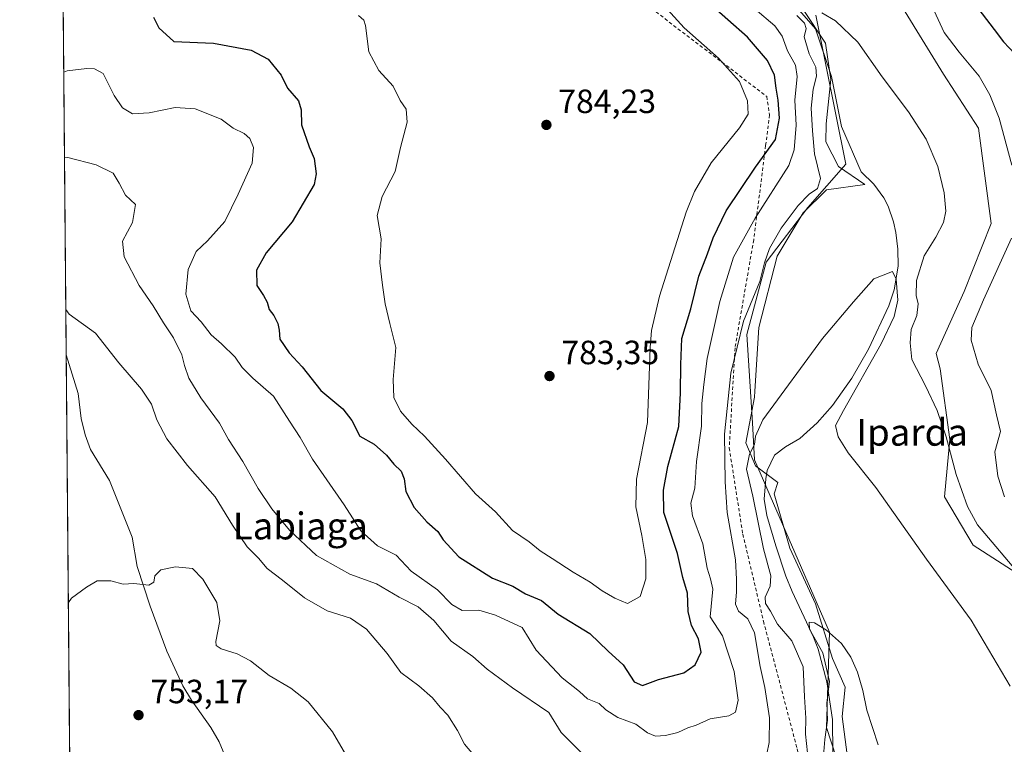
# Model space of a CAD drawing. Units: metres. Extents: x 559633 to 563089, y 4735630 to 4737974.
# Drawn here: x 559633 to 559926, y 4736224 to 4736440 of the extents above; entities that cross this region are included whole.
import ezdxf
from ezdxf.enums import TextEntityAlignment as Align

# ---------------------------------------------------------------- set-up
doc = ezdxf.new("R2010")
doc.units = ezdxf.units.M
doc.header["$MEASUREMENT"] = 0
doc.linetypes.add('DGN Style 2', pattern=[1.6480167562047852, 0.988810053722871, -0.6592067024819142])
for name, color, linetype, lineweight in [('Alambrada', 7, 'DGN Style 2', 0), ('Comarca CxS', 21, 'Continuous', 0), ('Comunidad Autónoma CxS', 142, 'Continuous', 0), ('Corriente natural lineal', 142, 'Continuous', 13), ('Cultivos herbáceos CxS', 92, 'Continuous', 0), ('Curva de nivel maestra', 30, 'Continuous', 30), ('Curva de nivel normal', 30, 'Continuous', 0), ('Espacio natural protegido', 121, 'Continuous', 13), ('Espacio natural protegido CxS', 121, 'Continuous', 0), ('Municipio CxS', 4, 'Continuous', 0), ('Pastizal CxS', 92, 'Continuous', 0), ('Provincia CxS', 1, 'Continuous', 0), ('Punto de cota en terreno', 7, 'Continuous', 0), ('Rótulo de punto de cota en terreno', 7, 'Continuous', 0), ('Texto cartográfico', 7, 'Continuous', 0)]:
    doc.layers.add(name, color=color, linetype=linetype, lineweight=lineweight)
doc.styles.add('Style-Arial', font='txt')

# ---------------------------------------------------------------- blocks, each defined once
blk = doc.blocks.new('*U10')
at = {"layer": 'Cultivos herbáceos CxS', "color": 92, "linetype": 'Continuous', "lineweight": 0}
for points in [[(559890.2581000002, 4736453.099500001, 767.9541999999929), (559908.0491000004, 4736424.0591, 767.5255000000034), (559918.4587000003, 4736407.9781, 767.6196999999956), (559922.2430999996, 4736379.598900001, 767.2752999999939), (559914.1492999997, 4736359.318299999, 767.5155999999988), (559905.8459000001, 4736340.8355, 766.4144999999991), (559907.0094999997, 4736336.2663, 766.5861000000006), (559909.9382999997, 4736315.274499999, 765.0831000000035), (559908.3444999997, 4736298.161499999, 763.4648000000017), (559916.8693000004, 4736283.7027, 763.9128999999957), (559940.0131000001, 4736268.877499999, 767.2093000000023)], [(559935.4874999998, 4736181.8939, 757.233699999997), (559924.0456999998, 4736154.5657, 755.9582999999984), (559903.9307000004, 4736146.829700001, 753.8092000000034), (559892.3876999998, 4736144.149300001, 752.6824000000051), (559877.9177000001, 4736170.679099999, 750.9890000000014), (559884.1700999998, 4736182.2861, 752.4965999999987), (559883.2770999996, 4736198.358100001, 753.0353999999934), (559873.0953000002, 4736229.4583, 756.9864999999991), (559874.0422999999, 4736257.851299999, 755.3071000000054), (559851.6498999996, 4736309.1953, 760.5498999999982), (559851.0997000001, 4736320.219900001, 761.542300000001), (559849.3715000004, 4736346.491699999, 764.6742999999989), (559855.1957, 4736368.0913, 766.0636999999988), (559867.5749000004, 4736384.3375, 765.2044000000024), (559878.9001000002, 4736397.288699999, 762.982600000003), (559869.9511000002, 4736441.613700001, 765.2115999999951)]]:
    blk.add_polyline3d(points, dxfattribs=at)
blk = doc.blocks.new('*U20')
at = {"layer": 'Espacio natural protegido CxS', "color": 121, "linetype": 'Continuous', "lineweight": 0, "flags": 128}
for points in [[(559866.3881999989, 4736443.030200001), (559872.8230999992, 4736433.3021), (559874.4428999999, 4736422.5141), (559873.0375999993, 4736409.284200001), (559872.9584999989, 4736403.946199999), (559876.7054, 4736396.609099999), (559884.5672999999, 4736391.206000002), (559873.0862000001, 4736389.586200001), (559866.1640000006, 4736382.7874), (559858.4088000008, 4736369.881499999), (559853.0122999997, 4736348.608700001), (559851.7859000004, 4736329.616800002), (559851.6738999989, 4736327.880800001), (559849.1295999994, 4736314.258799999), (559851.9835, 4736307.421800001), (559858.6163999994, 4736302.4487), (559857.5174000007, 4736299.084699999), (559862.2321, 4736282.8607), (559869.8708000004, 4736266.280600001), (559874.9685000005, 4736249.932499999), (559878.7263999993, 4736241.452400001), (559877.7892000015, 4736232.674400001), (559879.2869999995, 4736221.250399999)], [(559652.6900004528, 4735630.049982603), (559643.5758, 4736683.226799999)]]:
    blk.add_lwpolyline(points, dxfattribs=at)
blk = doc.blocks.new('5PATER')
at = {"layer": 'Punto de cota en terreno', "linetype": 'Continuous', "lineweight": 0}
h = blk.add_hatch(color=51, dxfattribs=at)
edge = h.paths.add_edge_path()
edge.add_ellipse((0, 0), major_axis=(-0.1095731443231308, -0.1110710700762829), ratio=0.9994222409660322, start_angle=0, end_angle=360)

msp = doc.modelspace()

# ---------------------------------------------------------------- linework, layer by layer
at = {"layer": 'Alambrada', "color": 7, "linetype": 'DGN Style 2', "lineweight": 0}
msp.add_polyline3d([(559732.3901000004, 4736558.720100001, 786.8469000000041), (559731.1901000004, 4736543.7501, 786.0782000000036), (559728.4801000003, 4736522.720100001, 786.4952000000048), (559731.5201000003, 4736520.630100001, 786.998900000006), (559758.9200999998, 4736498.630100001, 787.9906000000047), (559805.2801000001, 4736455.590100001, 784.602899999998), (559855.3501000004, 4736417.4301, 780.6076999999932), (559856.1201, 4736411.9901, 778.2960000000021), (559855.0000999998, 4736402.800100001, 776.748000000007), (559851.4401000004, 4736374.720100001, 768.5739000000032), (559845.8701, 4736342.5601, 773.7161999999954), (559844.1601, 4736312.720100001, 777.0488000000041), (559848.1901000004, 4736287.040100001, 773.5556000000071), (559854.3501000004, 4736261.110099999, 765.1570000000065), (559864.3901000004, 4736223.110099999, 761.6313999999985), (559868.6201, 4736201.9101, 761.514599999995), (559870.7001, 4736182.470100001, 756.1983999999939), (559872.9001000002, 4736168.720100001, 753.5411000000023)], dxfattribs=at)
at = {"layer": 'Comarca CxS', "color": 21, "linetype": 'Continuous', "lineweight": 0, "flags": 128}
msp.add_lwpolyline([(562131.2887062199, 4735651.971615649), (561616.6562999998, 4735647.420100001), (561491.4693000005, 4735646.312899999), (561028.5671884873, 4735642.218762252), (560889.3429793653, 4735640.987423942), (560711.3000719008, 4735639.412744629), (560696.690644539, 4735639.283529981), (560636.4200394675, 4735638.750489526), (560632.2423516074, 4735638.713522223), (560624.8525999998, 4735638.648200001), (560269.7184960985, 4735635.507238777), (560184.4096502156, 4735634.752730132), (560075.3296922283, 4735633.788000065), (560000.0396509538, 4735633.122106286), (559941.7708965217, 4735632.606730921), (559890.3397003645, 4735632.15185881), (559819.6684556149, 4735631.526827597), (559652.6900004528, 4735630.049982603), (559643.5758, 4736683.226799999), (559633.7724985321, 4737816.041979012), (559633.7724000007, 4737816.055500001), (559633.7650999996, 4737816.901699999), (559632.6700004523, 4737943.439982578), (563040.4800004774, 4737973.57998258)], dxfattribs=at)
at = {"layer": 'Comunidad Autónoma CxS', "color": 142, "linetype": 'Continuous', "lineweight": 0, "flags": 128}
msp.add_lwpolyline([(562131.2887062199, 4735651.971615649), (561616.6562999998, 4735647.420100001), (561491.4693000005, 4735646.312899999), (561028.5671884873, 4735642.218762252), (560889.3429793653, 4735640.987423942), (560711.3000719008, 4735639.412744629), (560696.690644539, 4735639.283529981), (560636.4200394675, 4735638.750489526), (560632.2423516074, 4735638.713522223), (560624.8525999998, 4735638.648200001), (560269.7184960985, 4735635.507238777), (560184.4096502156, 4735634.752730132), (560075.3296922283, 4735633.788000065), (560000.0396509538, 4735633.122106286), (559941.7708965217, 4735632.606730921), (559890.3397003645, 4735632.15185881), (559819.6684556149, 4735631.526827597), (559652.6900004528, 4735630.049982603), (559643.5758, 4736683.226799999), (559633.7724985321, 4737816.041979012), (559633.7724000007, 4737816.055500001), (559633.7650999996, 4737816.901699999), (559632.6700004523, 4737943.439982578), (563040.4800004774, 4737973.57998258)], dxfattribs=at)
at = {"layer": 'Corriente natural lineal', "color": 142, "linetype": 'Continuous', "lineweight": 13}
for points in [[(559864.4389000004, 4736443.877699999, 765.7158000000054), (559869.8364000004, 4736437.5277, 765.095100000006), (559874.5988999996, 4736423.3989, 764.7743000000046), (559877.6151999999, 4736408.476399999, 763.046199999997), (559883.4401000004, 4736394.960100001, 762.6818000000059), (559887.2401000002, 4736391.280099999, 762.5507000000072), (559890.1901000004, 4736387.220100001, 762.4792000000016), (559891.5201000003, 4736384.720100001, 762.2823000000063), (559893.1101000002, 4736380.110099999, 761.8619999999937), (559893.7600999996, 4736376.880100001, 761.6407000000036), (559894.3901000004, 4736371.9101, 761.482600000003), (559894.4801000003, 4736366.890100001, 761.146900000007), (559893.3000999996, 4736359.790100001, 760.3432999999933), (559891.7401000002, 4736355.030099999, 759.801099999997), (559885.6601, 4736342.120100001, 759.5105999999942), (559880.7100999998, 4736333.520099999, 759.7140000000073), (559874.9600999998, 4736325.340100001, 759.4615000000049), (559870.3201000001, 4736320.1501, 759.100099999996), (559865.1601, 4736315.520099999, 758.667300000001), (559860.8800999997, 4736313.0001, 758.7258000000003), (559857.6801000005, 4736310.5601, 758.7698999999994), (559855.4700999996, 4736306.0101, 758.8141999999935), (559855.0401, 4736303.520099999, 758.7497000000003), (559854.5601000004, 4736297.440099999, 759.2314999999944), (559855.3300999999, 4736292.630100001, 759.0519999999962), (559858.0701000001, 4736283.5601, 758.126900000003), (559861.0401, 4736274.5601, 758.1321000000025), (559862.8901000004, 4736269.920100001, 756.8579000000027), (559869.2401000002, 4736256.360099999, 756.864400000006), (559870.6401000004, 4736252.720100001, 757.6111999999994), (559873.2801000001, 4736243.050100001, 758.0668000000006), (559874.9501, 4736231.7601, 756.0267000000022), (559875.0401, 4736221.7501, 755.2951999999932)], [(559646.5422999999, 4736340.4429, 759.2820000000065), (559650.0701000001, 4736328.890100001, 758.460500000001), (559650.9901000002, 4736321.530099999, 757.9006999999983), (559652.1601, 4736316.6601, 757.4639000000025), (559653.7500999998, 4736312.2501, 757.2869000000064), (559659.3901000004, 4736302.970100001, 756.6423000000068), (559666.2301000003, 4736286.090100001, 755.5679999999993), (559667.7100999998, 4736277.370100001, 755.2508999999991), (559671.5900999998, 4736265.610099999, 754.7642000000051), (559676.4901000002, 4736252.1601, 754.2544999999955), (559681.3101000004, 4736241.850099999, 753.3923999999971), (559683.8501000004, 4736237.5701, 753.0209999999935), (559689.6201, 4736229.4301, 751.9759999999952), (559692.1300999997, 4736225.1801, 751.4455000000017), (559694.5500999996, 4736219.440099999, 751.1698000000034)]]:
    msp.add_polyline3d(points, dxfattribs=at)
at = {"layer": 'Cultivos herbáceos CxS', "color": 92, "linetype": 'Continuous', "lineweight": 0}
for points in [[(559890.2581000002, 4736453.099500001, 767.9541999999929), (559908.0491000004, 4736424.0591, 767.5255000000034), (559918.4587000003, 4736407.9781, 767.6196999999956), (559922.2430999996, 4736379.598900001, 767.2752999999939), (559914.1492999997, 4736359.318299999, 767.5155999999988), (559905.8459000001, 4736340.8355, 766.4144999999991), (559907.0094999997, 4736336.2663, 766.5861000000006), (559909.9382999997, 4736315.274499999, 765.0831000000035), (559908.3444999997, 4736298.161499999, 763.4648000000017), (559916.8693000004, 4736283.7027, 763.9128999999957), (559940.0131000001, 4736268.877499999, 767.2093000000023), (559959.6350999996, 4736254.3651, 767.8263000000007), (559956.6397000002, 4736228.7147, 763.4063000000025), (559942.2281, 4736217.444300001, 760.4502000000067), (559935.4874999998, 4736181.8939, 757.233699999997), (559924.0456999998, 4736154.5657, 755.9582999999984), (559903.9307000004, 4736146.829700001, 753.8092000000034), (559892.3876999998, 4736144.149300001, 752.6824000000051)], [(559869.9511000002, 4736441.613700001, 765.2115999999951), (559878.9001000002, 4736397.288699999, 762.982600000003), (559867.5749000004, 4736384.3375, 765.2044000000024), (559855.1957, 4736368.0913, 766.0636999999988), (559849.3715000004, 4736346.491699999, 764.6742999999989), (559851.0997000001, 4736320.219900001, 761.542300000001), (559851.6498999996, 4736309.1953, 760.5498999999982), (559874.0422999999, 4736257.851299999, 755.3071000000054), (559873.0953000002, 4736229.4583, 756.9864999999991), (559883.2770999996, 4736198.358100001, 753.0353999999934), (559884.1700999998, 4736182.2861, 752.4965999999987), (559877.9177000001, 4736170.679099999, 750.9890000000014)]]:
    msp.add_polyline3d(points, dxfattribs=at)
at = {"layer": 'Curva de nivel maestra', "color": 30, "linetype": 'Continuous', "lineweight": 30, "elevation": 775.0000000000001, "flags": 128}
for points in [[(559672.5700000003, 4736441.0801), (559674.1900000004, 4736437.860099999), (559678.6299999999, 4736433.840100001), (559690.4199999999, 4736433.2601), (559701.6500000004, 4736431.200099999), (559706.7300000004, 4736428.5701), (559710.5599999996, 4736423.7301), (559712.4900000002, 4736419.920100001), (559715.7300000004, 4736416.170100001), (559716.5599999996, 4736413.4901), (559716.6299999999, 4736409.0101), (559718.9400000004, 4736402.450099999), (559720.4500000002, 4736398.960100001), (559721, 4736394.4101), (559720.4299999997, 4736391.2401), (559713.8399999999, 4736380.0801), (559706.1500000004, 4736370.8101), (559703.2800000003, 4736365.6601), (559703.3799999999, 4736361.120100001), (559705.3600000005, 4736358.0801), (559706.3899999997, 4736356.170100001), (559706.9800000004, 4736354.0001), (559708.4100000003, 4736352.130100001), (559709.6399999997, 4736349.8101), (559709.9900000002, 4736347.8301), (559710.2300000004, 4736345.0701), (559712.9800000004, 4736341.0601), (559716.8600000005, 4736336.9101), (559722.4199999999, 4736329.8101), (559728.9500000002, 4736324.370100001), (559731.7100000001, 4736320.9001), (559734.04, 4736316.220100001), (559738.2999999998, 4736313.8201), (559742.0099999999, 4736310.530099999), (559744.1500000004, 4736307.880100001), (559746.3700000001, 4736305.840100001), (559747.2999999998, 4736303.520099999), (559747.7699999996, 4736299.700099999), (559750.2100000001, 4736295.0001), (559753.9699999997, 4736290.6601), (559757.2999999998, 4736287.840100001), (559758.9000000004, 4736285.3101), (559763.5300000003, 4736280.2401), (559773.5599999996, 4736273.9001), (559779.6399999997, 4736271.520099999), (559783.4500000002, 4736269.200099999), (559788.2199999997, 4736267.280099999), (559793.1699999999, 4736263.1501), (559802.5800000001, 4736257.4001), (559808.0899999999, 4736252.190099999), (559812.5700000003, 4736248.130100001), (559815.7999999998, 4736243.050100001), (559818.3300000001, 4736241.9101), (559823.0199999996, 4736243.7601), (559830.6600000003, 4736245.690099999), (559834.04, 4736248.100099999), (559835.7400000002, 4736251.840100001), (559834.9800000004, 4736255.850099999), (559832.9400000004, 4736259.800100001), (559831.9500000002, 4736264.0001), (559831.75, 4736269.470100001), (559830.3099999996, 4736274.140100001), (559828.7199999997, 4736281.2401), (559824.7000000002, 4736293.450099999), (559824.54, 4736300.100099999), (559825.8300000001, 4736307.1801), (559829.1100000005, 4736319.090100001), (559829.6200000001, 4736329.140100001), (559829.7599999999, 4736337.620100001), (559829.9900000002, 4736345.3301), (559832.7199999997, 4736354.190099999), (559835.0800000001, 4736363.9301), (559837.6299999999, 4736370.5601), (559839.3200000003, 4736375.340100001), (559843.2699999996, 4736383.3101), (559851.9299999997, 4736396.3201), (559857.9000000004, 4736404.640100001), (559859.0999999996, 4736410.960100001), (559858.7599999999, 4736416.280099999), (559858.1100000005, 4736419.940099999), (559857.6500000004, 4736423.7501), (559855.5800000001, 4736428.190099999), (559849.5599999996, 4736435.0801), (559837.8600000005, 4736445.4101)], [(559917.2699999996, 4736445.0701), (559923.1399999997, 4736437.4101), (559925.8600000005, 4736433.710100001), (559929.2300000004, 4736430.110099999)]]:
    msp.add_lwpolyline(points, dxfattribs=at)
at = {"layer": 'Curva de nivel normal', "color": 30, "linetype": 'Continuous', "lineweight": 0, "flags": 128}
for points, elevation in [([(559904.6699999999, 4736444.220100001), (559908.1900000004, 4736436.5101), (559912.6600000003, 4736430.620100001), (559918.6600000003, 4736423.4901), (559921.8499999996, 4736417.960100001), (559924.5700000003, 4736410.9801), (559928.3399999999, 4736396.950099999)], 770), ([(559645.8136, 4736424.6403), (559646.7800000003, 4736425.100099999), (559652.6500000004, 4736425.7401), (559655, 4736425.640100001), (559657.5700000003, 4736424.2401), (559660.7800000003, 4736417.700099999), (559663.2999999998, 4736414.0001), (559666.2599999999, 4736412.300100001), (559671.2100000001, 4736412.520099999), (559679.0499999998, 4736414.120100001), (559685, 4736413.770099999), (559692.6699999999, 4736410.620100001), (559696.3300000001, 4736407.9801), (559699.5499999998, 4736406.4001), (559701.2800000003, 4736404.880100001), (559702.3799999999, 4736402.220100001), (559701.9500000002, 4736397.5601), (559697.79, 4736388.3301), (559693.8200000003, 4736380.140100001), (559688.6200000001, 4736374.370100001), (559685.3099999996, 4736371.220100001), (559682.8399999999, 4736365.8301), (559682.1399999997, 4736358.4801), (559683.6799999997, 4736353.5601), (559686.75, 4736350.290100001), (559689.75, 4736346.380100001), (559692.8399999999, 4736343.710100001), (559696.8700000001, 4736339.720100001), (559699.0099999999, 4736336.640100001), (559702.1799999997, 4736333.470100001), (559708.3499999996, 4736328.110099999), (559713.0499999998, 4736320.6601), (559716.2699999996, 4736315.8101), (559719.9299999997, 4736309.340100001), (559729.3300000001, 4736295.8101), (559734.3499999996, 4736288.040100001), (559739.3300000001, 4736283.5101), (559744.8300000001, 4736280.720100001), (559749.3099999996, 4736276.0101), (559757.2300000004, 4736270.470100001), (559761.5099999999, 4736266.040100001), (559764.5800000001, 4736264.290100001), (559769.5300000003, 4736264.4301), (559774.5099999999, 4736262.880100001), (559782.3899999997, 4736259.2501), (559786.5899999999, 4736252.450099999), (559794.3399999999, 4736244.200099999), (559799.5, 4736240.140100001), (559801.8899999997, 4736238.0101), (559805.3799999999, 4736236.5701), (559807.4000000004, 4736234.7301), (559810.9100000003, 4736232.440099999), (559816.3399999999, 4736230.460100001), (559819.8099999996, 4736227.8201), (559822.1600000003, 4736226.840100001), (559825.1799999997, 4736227.030099999), (559828.7800000003, 4736227.9801), (559831.8099999996, 4736229.280099999), (559834.3200000003, 4736230.110099999), (559838.5099999999, 4736232.030099999), (559844.0599999996, 4736232.950099999), (559846.0300000003, 4736233.960100001), (559846.7800000003, 4736237.5801), (559845.6100000005, 4736246.140100001), (559842.1399999997, 4736256.690099999), (559838.4900000002, 4736262.350099999), (559839.2300000004, 4736270.630100001), (559838.6100000005, 4736273.7301), (559837.5999999996, 4736276.850099999), (559836.25, 4736284.1801), (559833.2000000002, 4736292.520099999), (559832.7400000002, 4736296.2301), (559833.9000000004, 4736300.700099999), (559834.4000000004, 4736308.640100001), (559835.9199999999, 4736319.1801), (559836, 4736325.9301), (559836.5899999999, 4736331.6501), (559837.5599999996, 4736339.380100001), (559841.3200000003, 4736356.3101), (559845.4500000002, 4736369.5101), (559851.8600000005, 4736381.170100001), (559861.8799999999, 4736396.840100001), (559863.5099999999, 4736401.5101), (559864.0899999999, 4736408.840100001), (559863.7000000002, 4736416.300100001), (559864.4400000004, 4736423.4101), (559863.8899999997, 4736426.7501), (559861.4699999997, 4736431.0001), (559859.9600000001, 4736435.360099999), (559857.7400000002, 4736438.440099999), (559851.8300000001, 4736443.460100001)], 770), ([(559733.6299999999, 4736441.540100001), (559735.2800000003, 4736440.140100001), (559735.7800000003, 4736438.5801), (559736.75, 4736430.7601), (559739.75, 4736425.210100001), (559743.9900000002, 4736420.5001), (559746.04, 4736416.220100001), (559747.8399999999, 4736413.690099999), (559748.1699999999, 4736409.7401), (559746.1500000004, 4736402.2301), (559744.6100000005, 4736395.030099999), (559740.6799999997, 4736387.590100001), (559739.2400000002, 4736381.920100001), (559740.4100000003, 4736375.0001), (559740.0199999996, 4736367.860099999), (559740.8499999996, 4736361.210100001), (559741.5800000001, 4736355.6801), (559743.0300000003, 4736349.780099999), (559744.8099999996, 4736342.590100001), (559743.9699999997, 4736333.100099999), (559744.1600000003, 4736327.7401), (559746.1900000004, 4736323.710100001), (559749.5800000001, 4736319.770099999), (559753.3600000005, 4736316.220100001), (559759.54, 4736309.4001), (559768.54, 4736299.0701), (559774.5199999996, 4736293.710100001), (559779.5899999999, 4736288.120100001), (559784.5300000003, 4736284.720100001), (559787.8300000001, 4736282.020099999), (559791.4000000004, 4736279.8101), (559797.5999999996, 4736275.6601), (559802.6900000004, 4736272.7601), (559806.25, 4736270.110099999), (559810.0899999999, 4736267.950099999), (559813.8300000001, 4736266.3201), (559817.6399999997, 4736268.460100001), (559819.25, 4736273.7501), (559819.2400000002, 4736279.520099999), (559818.1100000005, 4736286.640100001), (559816.2599999999, 4736295.120100001), (559816.54, 4736303.4001), (559819.8300000001, 4736320.3101), (559820.6200000001, 4736342.640100001), (559820.9699999997, 4736347.710100001), (559823.3300000001, 4736357.970100001), (559831.3099999996, 4736382.950099999), (559833.8200000003, 4736389.120100001), (559838.7999999998, 4736397.6501), (559847.25, 4736408.090100001), (559849.79, 4736412.1601), (559849.5700000003, 4736416.110099999), (559847.2400000002, 4736421.870100001), (559840.9800000004, 4736428.860099999), (559830.6699999999, 4736437.850099999), (559825.7699999996, 4736443.290100001)], 780), ([(559864.3099999996, 4736441.590100001), (559866.5800000001, 4736439.220100001), (559867.04, 4736437.690099999), (559866.5199999996, 4736435.1601), (559868, 4736430.130100001), (559869.9500000002, 4736426.1601), (559870.1799999997, 4736423.5101), (559869.1200000001, 4736419.5701), (559868.5999999996, 4736413.960100001), (559868.9600000001, 4736407.1501), (559869.5099999999, 4736400.350099999), (559871.3499999996, 4736393.0001), (559870.5, 4736389.970100001), (559867.9900000002, 4736388.350099999), (559864.7300000004, 4736384.970100001), (559859.6200000001, 4736378.170100001), (559856.1100000005, 4736372.170100001), (559854.6200000001, 4736367.840100001), (559853.2699999996, 4736362.3201), (559848.4299999997, 4736350.440099999), (559844.5800000001, 4736335.030099999), (559842.6900000004, 4736316.8301), (559842.8899999997, 4736302.630100001), (559843.4800000004, 4736293.5101), (559846.04, 4736279.420100001), (559846.3200000003, 4736273.6601), (559846.3600000005, 4736269.8201), (559846.0300000003, 4736266.130100001), (559846.8700000001, 4736264.050100001), (559849.6699999999, 4736261.8201), (559851.7199999997, 4736257.6501), (559853.4100000003, 4736247.5801), (559854.79, 4736241.3101), (559856.1299999999, 4736232.3201), (559856.0099999999, 4736224.9301), (559855.3099999996, 4736221.540100001)], 765), ([(559931.7199999997, 4736273.710100001), (559918.1699999999, 4736289.850099999), (559915.1399999997, 4736295.2601), (559911.7800000003, 4736304.770099999), (559908.8300000001, 4736316.0001), (559906.1100000005, 4736323.840100001), (559902.6600000003, 4736331.2501), (559898.5199999996, 4736339.0801), (559898.0599999996, 4736344.050100001), (559898.3300000001, 4736347.9801), (559900.0899999999, 4736352.200099999), (559900.5, 4736355.600099999), (559899.8399999999, 4736358.170100001), (559899.9900000002, 4736362.620100001), (559902.2400000002, 4736369.9001), (559905.7000000002, 4736375.4801), (559908.0199999996, 4736379.8301), (559908.6900000004, 4736383.220100001), (559908.1900000004, 4736388.720100001), (559906.3300000001, 4736396.530099999), (559902.8399999999, 4736404.700099999), (559897.6200000001, 4736412.8101), (559889.7599999999, 4736423.290100001), (559882.4400000004, 4736433.640100001), (559875.7699999996, 4736439.970100001), (559871.7100000001, 4736442.390100001)], 765), ([(559800.1500000004, 4736221.850099999), (559794.0700000003, 4736227.890100001), (559790.3499999996, 4736233.850099999), (559779.54, 4736241.2601), (559771.9500000002, 4736246.8201), (559767.6900000004, 4736250.550100001), (559761.3099999996, 4736255.170100001), (559756.0599999996, 4736261.2601), (559751.4699999997, 4736265.3301), (559745.7800000003, 4736268.300100001), (559738.9900000002, 4736272.210100001), (559731.0700000003, 4736275.090100001), (559721.1200000001, 4736280.6801), (559713.04, 4736288.2301), (559707.7699999996, 4736294.620100001), (559703.7699999996, 4736300.620100001), (559699.1799999997, 4736308.640100001), (559694.9299999997, 4736315.2501), (559692.2100000001, 4736320.0801), (559686.6699999999, 4736327.670100001), (559683.1200000001, 4736333.520099999), (559681.7699999996, 4736337.2401), (559681.04, 4736340.440099999), (559678.54, 4736345.5101), (559675.5300000003, 4736349.9901), (559672.4699999997, 4736355.0801), (559668.3099999996, 4736361.1501), (559663.7999999998, 4736369.630100001), (559663.2699999996, 4736374.300100001), (559666.2999999998, 4736379.9001), (559667.1699999999, 4736385.200099999), (559664.25, 4736388.040100001), (559662.3099999996, 4736391.590100001), (559660.4800000004, 4736394.600099999), (559655.4900000002, 4736397.020099999), (559647, 4736399.2601), (559646.0323999999, 4736399.3674)], 765), ([(559928.2400000002, 4736375.170100001), (559919.9500000002, 4736356.870100001), (559916.4699999997, 4736348.610099999), (559916.25, 4736344.8201), (559918.2999999998, 4736337.6601), (559922.2599999999, 4736329.800100001), (559923.7999999998, 4736322.540100001), (559925.04, 4736317.600099999), (559923.2999999998, 4736311.540100001), (559924.1799999997, 4736304.2601), (559926.1500000004, 4736298.1601)], 770), ([(559867.4400000004, 4736221.880100001), (559866.9199999999, 4736227.4801), (559867, 4736232.190099999), (559866.5300000003, 4736238.520099999), (559866.2100000001, 4736247.520099999), (559862.7800000003, 4736255.2601), (559858.5599999996, 4736260.2601), (559856.4500000002, 4736264.0701), (559854.9500000002, 4736266.4001), (559854.8600000005, 4736268.300100001), (559856.3799999999, 4736271.520099999), (559856.5599999996, 4736274.600099999), (559854.3200000003, 4736282.6801), (559851.1799999997, 4736298.380100001), (559849.3399999999, 4736306.420100001), (559850.1399999997, 4736310.850099999), (559851.7000000002, 4736313.7401), (559852, 4736316.1801), (559854.1799999997, 4736321.120100001), (559871.9800000004, 4736345.360099999), (559881.1799999997, 4736356.220100001), (559887.2000000002, 4736363.090100001), (559892.7999999998, 4736365.2401), (559893.8700000001, 4736362.970100001), (559894.3700000001, 4736356.710100001), (559893.3399999999, 4736351.870100001), (559889.4199999999, 4736343.7601), (559878.1600000003, 4736323.850099999), (559875.8499999996, 4736319.360099999), (559876.6100000005, 4736316.0001), (559879.6200000001, 4736311.2501), (559887.8200000003, 4736300.9101), (559902.9100000003, 4736279.5801), (559916.2400000002, 4736261.4001), (559927.9000000004, 4736241.780099999)], 760.0000000000001), ([(559646.4254999999, 4736353.9351), (559647.4100000003, 4736352.5601), (559655.2300000004, 4736346.9301), (559662.1799999997, 4736338.110099999), (559669.0099999999, 4736330.2401), (559671.9500000002, 4736325.720100001), (559673.5800000001, 4736321.100099999), (559676.54, 4736315.390100001), (559682.6399999997, 4736307.5001), (559690.9600000001, 4736298.110099999), (559696.0999999996, 4736289.670100001), (559700.4400000004, 4736283.210100001), (559703.8300000001, 4736279.8301), (559706.4500000002, 4736276.790100001), (559711.0300000003, 4736273.290100001), (559717.5999999996, 4736268.020099999), (559724.3600000005, 4736264.210100001), (559731.3099999996, 4736261.960100001), (559736, 4736258.710100001), (559742.1500000004, 4736251.460100001), (559746.2800000003, 4736245.800100001), (559751.6500000004, 4736241.880100001), (559755.6699999999, 4736238.2601), (559758, 4736235.4801), (559760.2999999998, 4736233.110099999), (559763.1100000005, 4736228.530099999), (559765.2300000004, 4736224.4901), (559771.3600000005, 4736217.220100001)], 760.0000000000001), ([(559733.9000000004, 4736214.340100001), (559725.9299999997, 4736228.120100001), (559718.6399999997, 4736237.030099999), (559713.4600000001, 4736241.140100001), (559707.0099999999, 4736244.9001), (559701.4400000004, 4736249.2401), (559697.5, 4736251.4101), (559692.7599999999, 4736252.840100001), (559691.25, 4736253.890100001), (559691.1699999999, 4736255.030099999), (559692.3099999996, 4736261.1801), (559691.4100000003, 4736266.6601), (559687.2699999996, 4736273.6501), (559684.1399999997, 4736276.7501), (559679.1299999999, 4736277.2601), (559674.7400000002, 4736276.370100001), (559672.9500000002, 4736274.5801), (559672.6699999999, 4736272.770099999), (559671.1399999997, 4736271.800100001), (559666.6399999997, 4736272.350099999), (559663.5499999998, 4736272.1601), (559659.8799999999, 4736273.1501), (559655.79, 4736273.090100001), (559652.6200000001, 4736271.280099999), (559648.1399999997, 4736267.950099999), (559647.1810999997, 4736266.622300001)], 755), ([(559888.5300000003, 4736224.2501), (559885.1799999997, 4736234.5701), (559884, 4736240.420100001), (559882.4000000004, 4736245.940099999), (559880.4000000004, 4736250.360099999), (559877.5700000003, 4736254.4801), (559873.1699999999, 4736258.460100001), (559869.5700000003, 4736260.620100001), (559867.9900000002, 4736260.790100001), (559868.0599999996, 4736258.700099999), (559872.0599999996, 4736251.640100001), (559874.0199999996, 4736243.100099999), (559873.2000000002, 4736236.7401), (559873.4600000001, 4736231.5801), (559872.6399999997, 4736225.840100001), (559872.1399999997, 4736219.9301)], 755)]:
    msp.add_lwpolyline(points, dxfattribs=dict(at, elevation=elevation))
at = {"layer": 'Espacio natural protegido', "color": 121, "linetype": 'Continuous', "lineweight": 13, "flags": 128}
msp.add_lwpolyline([(559866.3882000018, 4736443.030200002), (559872.8230999997, 4736433.302100001), (559874.4429000004, 4736422.514099999), (559873.0376000021, 4736409.284200001), (559872.9585000017, 4736403.9462), (559876.7054000006, 4736396.6091), (559884.5673000005, 4736391.206000002), (559873.0862000008, 4736389.586200002), (559866.164000001, 4736382.787400001), (559858.4088000014, 4736369.881499998), (559853.0123000003, 4736348.608700002), (559851.785900001, 4736329.616800004), (559851.6739000018, 4736327.880800001), (559849.1296, 4736314.258799998), (559851.9835000006, 4736307.421800002), (559858.6163999999, 4736302.448699999), (559857.5174000014, 4736299.0847), (559862.2321000006, 4736282.860699999), (559869.870800001, 4736266.280600003), (559874.9685000011, 4736249.932499998), (559878.7263999998, 4736241.452400002), (559877.7892000021, 4736232.674400002), (559879.2870000001, 4736221.2504)], dxfattribs=at)
at = {"layer": 'Municipio CxS', "color": 4, "linetype": 'Continuous', "lineweight": 0, "flags": 128}
msp.add_lwpolyline([(562131.2887062199, 4735651.971615649), (561616.6562999998, 4735647.420100001), (561491.4693000005, 4735646.312899999), (561028.5671884873, 4735642.218762252), (560889.3429793653, 4735640.987423942), (560711.3000719008, 4735639.412744629), (560696.690644539, 4735639.283529981), (560636.4200394675, 4735638.750489526), (560632.2423516074, 4735638.713522223), (560624.8525999998, 4735638.648200001), (560269.7184960985, 4735635.507238777), (560184.4096502156, 4735634.752730132), (560075.3296922283, 4735633.788000065), (560000.0396509538, 4735633.122106286), (559941.7708965217, 4735632.606730921), (559890.3397003645, 4735632.15185881), (559819.6684556149, 4735631.526827597), (559652.6900004528, 4735630.049982603), (559643.5758, 4736683.226799999), (559633.7724985321, 4737816.041979012)], dxfattribs=at)
at = {"layer": 'Pastizal CxS', "color": 92, "linetype": 'Continuous', "lineweight": 0, "extrusion": (0.0006460112553156025, -0.07465120115188002, 0.9972094969644241), "elevation": -352454.8019401787, "flags": 128}
msp.add_lwpolyline([(600611.0597087623, 4718174.179415229), (600611.0597087622, 4718508.008831392)], dxfattribs=at)
at = {"layer": 'Pastizal CxS', "color": 92, "linetype": 'Continuous', "lineweight": 0, "extrusion": (0.0006368067141747529, -0.07358565105717968, 0.9972886976375999), "elevation": -347413.08508669, "flags": 128}
msp.add_lwpolyline([(600612.1166998966, 4718315.415484101), (600612.1166998966, 4718547.960266966)], dxfattribs=at)
at = {"layer": 'Pastizal CxS', "color": 92, "linetype": 'Continuous', "lineweight": 0}
for points in [[(559869.9511000002, 4736441.613700001, 765.2115999999951), (559878.9001000002, 4736397.288699999, 762.982600000003), (559867.5749000004, 4736384.3375, 765.2044000000024), (559855.1957, 4736368.0913, 766.0636999999988), (559849.3715000004, 4736346.491699999, 764.6742999999989), (559851.0997000001, 4736320.219900001, 761.542300000001), (559851.6498999996, 4736309.1953, 760.5498999999982), (559874.0422999999, 4736257.851299999, 755.3071000000054), (559873.0953000002, 4736229.4583, 756.9864999999991), (559883.2770999996, 4736198.358100001, 753.0353999999934), (559884.1700999998, 4736182.2861, 752.4965999999987), (559877.9177000001, 4736170.679099999, 750.9890000000014), (559865.5220999997, 4736159.4243, 749.9189999999944), (559849.4331, 4736159.424500001, 753.4055999999982), (559810.6305, 4736152.800100001, 753.5345999999992), (559786.9691000005, 4736139.550100001, 751.554099999994), (559770.6886999998, 4736143.682499999, 753.600099999996), (559752.5225000001, 4736132.201099999, 744.5380000000005), (559725.1083000004, 4736132.574300001, 742.7697000000044), (559710.4609000003, 4736121.4561, 743.5832999999984), (559687.6489000004, 4736119.055299999, 744.0372999999963), (559661.2351000002, 4736110.6513, 742.6546999999993), (559648.5492000004, 4736108.5373, 742.169399999999), (559643.5436000006, 4736686.953400001, 784.2704999999987)], [(559940.0131000001, 4736268.877499999, 767.2093000000023), (559916.8693000004, 4736283.7027, 763.9128999999957), (559908.3444999997, 4736298.161499999, 763.4648000000017), (559909.9382999997, 4736315.274499999, 765.0831000000035), (559907.0094999997, 4736336.2663, 766.5861000000006), (559905.8459000001, 4736340.8355, 766.4144999999991), (559914.1492999997, 4736359.318299999, 767.5155999999988), (559922.2430999996, 4736379.598900001, 767.2752999999939), (559918.4587000003, 4736407.9781, 767.6196999999956), (559908.0491000004, 4736424.0591, 767.5255000000034), (559890.2581000002, 4736453.099500001, 767.9541999999929)], [(559890.2581000002, 4736453.099500001, 767.9541999999929), (559908.0491000004, 4736424.0591, 767.5255000000034), (559918.4587000003, 4736407.9781, 767.6196999999956), (559922.2430999996, 4736379.598900001, 767.2752999999939), (559914.1492999997, 4736359.318299999, 767.5155999999988), (559905.8459000001, 4736340.8355, 766.4144999999991), (559907.0094999997, 4736336.2663, 766.5861000000006), (559909.9382999997, 4736315.274499999, 765.0831000000035), (559908.3444999997, 4736298.161499999, 763.4648000000017), (559916.8693000004, 4736283.7027, 763.9128999999957), (559940.0131000001, 4736268.877499999, 767.2093000000023), (559959.6350999996, 4736254.3651, 767.8263000000007), (559956.6397000002, 4736228.7147, 763.4063000000025), (559942.2281, 4736217.444300001, 760.4502000000067), (559935.4874999998, 4736181.8939, 757.233699999997), (559924.0456999998, 4736154.5657, 755.9582999999984), (559903.9307000004, 4736146.829700001, 753.8092000000034), (559892.3876999998, 4736144.149300001, 752.6824000000051)], [(559869.9511000002, 4736441.613700001, 765.2115999999951), (559878.9001000002, 4736397.288699999, 762.982600000003), (559867.5749000004, 4736384.3375, 765.2044000000024), (559855.1957, 4736368.0913, 766.0636999999988), (559849.3715000004, 4736346.491699999, 764.6742999999989), (559851.0997000001, 4736320.219900001, 761.542300000001), (559851.6498999996, 4736309.1953, 760.5498999999982), (559874.0422999999, 4736257.851299999, 755.3071000000054), (559873.0953000002, 4736229.4583, 756.9864999999991), (559883.2770999996, 4736198.358100001, 753.0353999999934), (559884.1700999998, 4736182.2861, 752.4965999999987), (559877.9177000001, 4736170.679099999, 750.9890000000014)]]:
    msp.add_polyline3d(points, dxfattribs=at)
at = {"layer": 'Provincia CxS', "color": 1, "linetype": 'Continuous', "lineweight": 0, "flags": 128}
msp.add_lwpolyline([(562131.2887062199, 4735651.971615649), (561616.6562999998, 4735647.420100001), (561491.4693000005, 4735646.312899999), (561028.5671884873, 4735642.218762252), (560889.3429793653, 4735640.987423942), (560711.3000719008, 4735639.412744629), (560696.690644539, 4735639.283529981), (560636.4200394675, 4735638.750489526), (560632.2423516074, 4735638.713522223), (560624.8525999998, 4735638.648200001), (560269.7184960985, 4735635.507238777), (560184.4096502156, 4735634.752730132), (560075.3296922283, 4735633.788000065), (560000.0396509538, 4735633.122106286), (559941.7708965217, 4735632.606730921), (559890.3397003645, 4735632.15185881), (559819.6684556149, 4735631.526827597), (559652.6900004528, 4735630.049982603), (559643.5758, 4736683.226799999), (559633.7724985321, 4737816.041979012), (559633.7724000007, 4737816.055500001), (559633.7650999996, 4737816.901699999), (559632.6700004523, 4737943.439982578), (563040.4800004774, 4737973.57998258)], dxfattribs=at)

# ---------------------------------------------------------------- block references
at = {"layer": 'Cultivos herbáceos CxS', "color": 92, "linetype": 'Continuous', "lineweight": 0}
msp.add_blockref('*U10', (0, 0), dxfattribs=at)
at = {"layer": 'Espacio natural protegido CxS', "color": 121, "linetype": 'Continuous', "lineweight": 0}
msp.add_blockref('*U20', (0, 0), dxfattribs=at)
at = {"layer": 'Punto de cota en terreno', "color": 7, "linetype": 'Continuous', "lineweight": 0, "xscale": 10, "yscale": 10, "zscale": 10}
for p in [(559789.6500000004, 4736408.949999999, 784.2299999999959), (559790.5800000001, 4736334.130000001, 783.3500000000058), (559668.0899999999, 4736233.119999999, 753.1699999999983)]:
    msp.add_blockref('5PATER', p, dxfattribs=at)

# ---------------------------------------------------------------- texts
at = {"layer": 'Rótulo de punto de cota en terreno', "color": 7, "linetype": 'Continuous', "lineweight": 0, "style": 'Style-Arial'}
for s, p in [('784,23', (559793.1777999997, 4736412.477800001)), ('783,35', (559794.1078000005, 4736337.6578)), ('753,17', (559671.6178000001, 4736236.647800001))]:
    msp.add_text(s, height=7.000000000000002, dxfattribs=at).set_placement(p)
at = {"layer": 'Texto cartográfico', "color": 7, "linetype": 'Continuous', "lineweight": 0, "style": 'Style-Arial'}
for s, p in [('Iparda', (559898.665164634, 4736317.380150001)), ('Labiaga', (559716.3122975614, 4736289.460150001))]:
    msp.add_text(s, height=8, dxfattribs=at).set_placement(p, align=Align.MIDDLE_CENTER)

doc.saveas('drawing.dxf')
